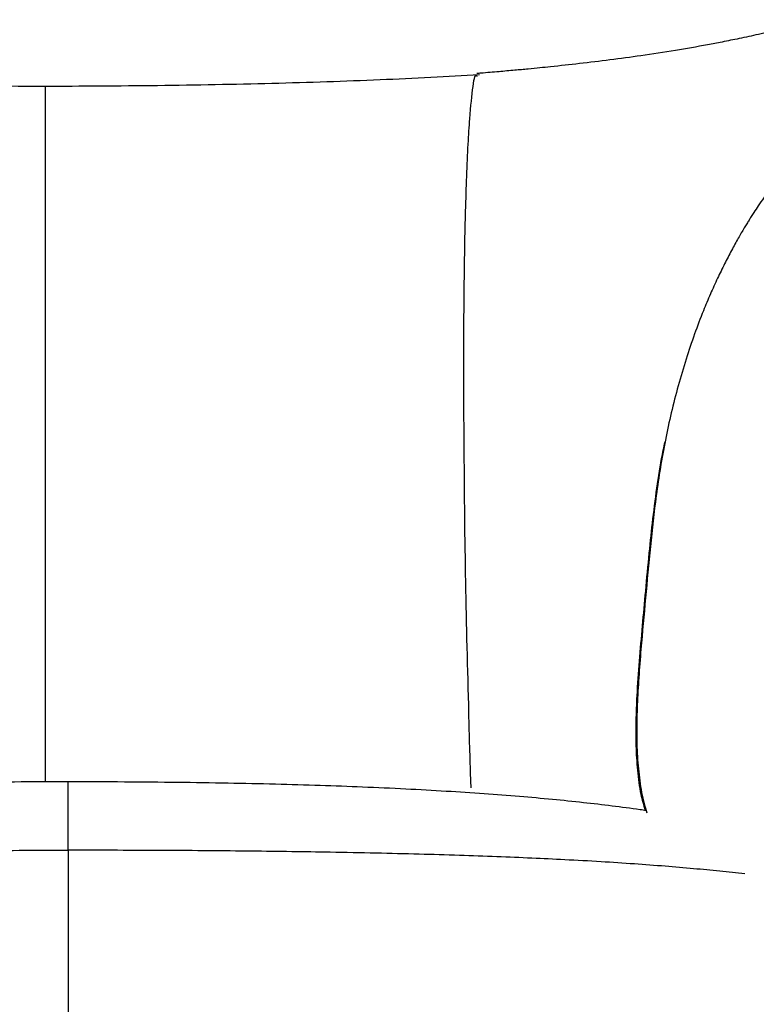
# Model space of a CAD drawing. Units: millimetres. Extents: x -463 to 463, y 0 to 755.
# Drawn here: x -25 to 289, y 326 to 745 of the extents above; entities that cross this region are included whole.
import ezdxf

# ---------------------------------------------------------------- set-up
doc = ezdxf.new("R2010")
doc.units = ezdxf.units.MM

msp = doc.modelspace()

# ---------------------------------------------------------------- linework, layer by layer
at = {"color": 7, "linetype": 'Continuous', "lineweight": 25}
for points, knots in [([(315.97, 744.77), (313.4, 744.13), (307.56, 742.69), (298.71, 740.58), (289.7, 738.53), (281.54, 736.78), (274.33, 735.32), (265.3, 733.59), (253.81, 731.59), (239.95, 729.46), (226.32, 727.61), (213.49, 726.06), (203.55, 724.98), (196.29, 724.24), (191.2, 723.74), (185.39, 723.2), (178.69, 722.61), (173.31, 722.15), (170.15, 721.9), (169.54, 721.85)], [0, 0, 0, 0, 0.054809, 0.124286, 0.187639, 0.244759, 0.295097, 0.33785, 0.431793, 0.531508, 0.620757, 0.708185, 0.790298, 0.820729, 0.853874, 0.892473, 0.936959, 0.987841, 1, 1, 1, 1]), ([(-14.15, 716.36), (-21.8, 716.39), (-37.74, 716.44), (-61.88, 716.66), (-86.4, 717.03), (-110.44, 717.56), (-133.83, 718.24), (-156.4, 719.1), (-178.04, 720.1), (-192.09, 720.92), (-198.95, 721.32)], [0, 0, 0, 0, 0.12406, 0.258372, 0.391059, 0.521174, 0.647842, 0.770282, 0.887833, 1, 1, 1, 1]), ([(170.65, 721.32), (163.79, 720.92), (149.74, 720.1), (128.1, 719.1), (105.53, 718.24), (82.15, 717.56), (58.1, 717.03), (33.58, 716.66), (9.44, 716.44), (-6.5, 716.39), (-14.15, 716.36)], [0, 0, 0, 0, 0.112167, 0.229718, 0.352157, 0.478825, 0.60894, 0.741627, 0.875939, 1, 1, 1, 1]), ([(329.64, 723.87), (329.56, 723.03), (329.41, 721.44), (328.97, 719.35), (328.48, 717.63), (327.99, 716.25), (327.54, 715.11), (327.09, 714.11), (326.61, 713.13), (326.08, 712.12), (325.48, 711.08), (324.86, 710.06), (324.21, 709.07), (323.59, 708.18), (322.94, 707.27), (322.03, 706.06), (321.15, 704.92), (320.44, 704.03), (319.78, 703.24), (319.03, 702.37), (317.93, 701.11), (316.16, 699.09), (313.87, 696.54), (311.3, 693.66), (308.92, 690.96), (307.07, 688.84), (305.35, 686.82), (303.56, 684.69), (301.55, 682.22), (299.33, 679.43), (296.95, 676.33), (294.35, 672.82), (291.79, 669.22), (289.52, 665.87), (287.75, 663.18), (286.44, 661.13), (285.42, 659.5), (284.42, 657.88), (282.9, 655.36), (280.7, 651.6), (277.89, 646.51), (274.93, 640.8), (271.92, 634.61), (268.9, 627.94), (265.6, 620.06), (262.09, 610.83), (258.5, 600.18), (255.2, 588.99), (252.27, 577.5), (249.75, 565.88), (247.62, 554.15), (245.41, 539.06), (243.34, 520.56), (241.37, 498.69), (239.65, 480.11), (238.47, 464.94), (237.81, 453.32), (237.54, 442.11), (237.78, 431.31), (238.76, 420.99), (240.2, 412.98), (241.55, 408.53), (241.94, 407.25)], [0, 0, 0, 0, 0.020332, 0.038316, 0.054045, 0.067434, 0.078302, 0.087637, 0.097116, 0.107719, 0.118545, 0.12943, 0.140237, 0.150917, 0.160373, 0.167594, 0.174554, 0.182404, 0.191261, 0.201234, 0.224536, 0.247783, 0.271376, 0.296701, 0.312162, 0.326098, 0.338356, 0.349501, 0.361814, 0.373184, 0.385613, 0.399144, 0.413035, 0.424782, 0.434155, 0.439626, 0.443818, 0.447931, 0.452614, 0.463723, 0.476795, 0.490786, 0.50565, 0.521396, 0.538034, 0.56064, 0.58473, 0.609907, 0.635176, 0.660488, 0.685839, 0.711225, 0.757847, 0.80456, 0.851194, 0.876818, 0.901547, 0.92538, 0.948315, 0.970347, 0.991465, 1, 1, 1, 1]), ([(241.34, 408.24), (240.68, 410.51), (239.06, 416.1), (237.94, 425.39), (237.31, 435.85), (237.33, 446.44), (237.81, 458.44), (238.76, 471.91), (240.07, 486.75), (241.47, 502.07), (242.87, 517.27), (244.47, 532.49), (246.42, 547.1), (248.08, 558.06), (249.42, 563.99), (249.69, 565.19)], [0, 0, 0, 0, 0.0448213, 0.1105778, 0.1768928, 0.243772, 0.3114016, 0.4048592, 0.5000675, 0.5941707, 0.6968825, 0.7897631, 0.8846305, 0.9765848, 1, 1, 1, 1]), ([(-4.31, 420.43), (-11.92, 420.41), (-26.77, 420.39), (-48.47, 420.21), (-69.03, 419.92), (-88.51, 419.52), (-106.93, 419.02), (-124.36, 418.42), (-140.82, 417.72), (-156.58, 416.93), (-171.66, 416.03), (-186.07, 415.02), (-199.61, 413.94), (-212.34, 412.78), (-224.27, 411.53), (-233.9, 410.44), (-239.51, 409.68), (-241.41, 409.42)], [0, 0, 0, 0, 0.096306, 0.187683, 0.274296, 0.356312, 0.433899, 0.507225, 0.576464, 0.641795, 0.706247, 0.766836, 0.823802, 0.877395, 0.927868, 0.975473, 1, 1, 1, 1]), ([(241.55, 408.2), (240.72, 408.33), (235.95, 409.04), (227.06, 410.17), (214.64, 411.63), (201.5, 412.98), (187.42, 414.23), (172.34, 415.39), (156.21, 416.45), (138.96, 417.4), (121.08, 418.21), (102.59, 418.89), (83.51, 419.44), (63.28, 419.87), (41.86, 420.19), (19.2, 420.39), (3.67, 420.41), (-4.31, 420.43)], [0, 0, 0, 0, 0.010346, 0.059145, 0.109137, 0.162542, 0.21967, 0.280814, 0.346252, 0.416252, 0.491076, 0.564119, 0.64162, 0.723771, 0.810759, 0.902773, 1, 1, 1, 1]), ([(-4.31, 391.32), (-4.31, 390.32), (-4.31, 388.21), (-4.31, 384.73), (-4.31, 380.88), (-4.31, 376.6), (-4.31, 371.86), (-4.31, 366.59), (-4.31, 360.75), (-4.31, 354.31), (-4.31, 348.44), (-4.31, 343.47), (-4.31, 339.61), (-4.31, 335.65), (-4.31, 332.6), (-4.31, 330.54), (-4.31, 329.16), (-4.31, 326.73), (-4.31, 323.22), (-4.31, 318.96), (-4.31, 315.38), (-4.31, 312.51), (-4.31, 309.63), (-4.31, 306.02), (-4.31, 301.69), (-4.31, 297.36), (-4.31, 293.03), (-4.31, 288.7), (-4.31, 284.38), (-4.31, 280.79), (-4.31, 277.93), (-4.31, 275.1), (-4.31, 271.63), (-4.31, 268.31), (-4.31, 265.82), (-4.31, 263.45), (-4.31, 260.77), (-4.31, 258.04), (-4.31, 255.76), (-4.31, 253.86), (-4.31, 252.27), (-4.31, 250.94), (-4.31, 249.81), (-4.31, 248.53), (-4.31, 247.27), (-4.31, 246.17), (-4.31, 245.36), (-4.31, 244.79), (-4.31, 244.39), (-4.31, 244.14), (-4.31, 244.01), (-4.31, 243.99), (-4.31, 244), (-4.31, 244), (-4.31, 244), (-4.31, 244), (-4.31, 244), (-4.31, 244)], [0, 0, 0, 0, 0.005134, 0.010268, 0.015402, 0.020536, 0.02567, 0.030804, 0.035938, 0.041072, 0.046206, 0.048773, 0.05134, 0.053907, 0.056474, 0.0571158, 0.0577575, 0.059041, 0.061608, 0.064175, 0.066742, 0.0680255, 0.069309, 0.071876, 0.074443, 0.07701, 0.079577, 0.082144, 0.084711, 0.087278, 0.0885616, 0.0898451, 0.0924121, 0.0949791, 0.0962626, 0.0975461, 0.1001131, 0.1026801, 0.1052471, 0.1078141, 0.1103811, 0.1129481, 0.1155151, 0.1180821, 0.1232161, 0.1283501, 0.1334841, 0.1386181, 0.1437521, 0.1488861, 0.1540201, 0.1591541, 0.1591541, 0.244866, 0.3305779, 0.4162898, 0.5020017, 0.5020017, 0.5020017, 0.5020017])]:
    msp.add_open_spline(points, degree=3, knots=knots, dxfattribs=at)
at = {"color": 8, "linetype": 'Continuous', "lineweight": 25}
for points, knots in [([(167.16, 417.84), (167.11, 419.15), (166.71, 428.79), (165.95, 459.52), (164.68, 505.37), (164.25, 551.97), (164, 588), (164.03, 614.37), (164.27, 639.7), (164.71, 661.08), (165.25, 678.47), (165.82, 691.64), (166.69, 704.96), (167.69, 715.03), (168.73, 721.35), (169.41, 720.97), (169.75, 720.79)], [0, 0, 0, 0, 0.012034, 0.088384, 0.240483, 0.392552, 0.468597, 0.54468, 0.62067, 0.696591, 0.747958, 0.800754, 0.848793, 0.924654, 0.96286, 1, 1, 1, 1]), ([(-14.15, 716.24), (-14.15, 716.22), (-14.15, 716.16), (-14.15, 715.09), (-14.15, 713.82), (-14.15, 712.76), (-14.15, 711.52), (-14.15, 710.13), (-14.15, 708.59), (-14.15, 706.89), (-14.15, 704.5), (-14.15, 701.17), (-14.15, 696.57), (-14.15, 692.13), (-14.15, 688.16), (-14.15, 684.92), (-14.15, 681.45), (-14.15, 677.76), (-14.15, 673.83), (-14.15, 668.4), (-14.15, 661.3), (-14.15, 652.43), (-14.15, 642.25), (-14.15, 634.44), (-14.15, 629.25), (-14.15, 627.82), (-14.15, 626.39), (-14.15, 624.95), (-14.15, 623.51), (-14.15, 622.06), (-14.15, 620.17), (-14.15, 617.48), (-14.15, 613.61), (-14.15, 608.63), (-14.15, 603.14), (-14.15, 597.3), (-14.15, 591.25), (-14.15, 583.65), (-14.15, 577.63), (-14.15, 573.45), (-14.15, 572.23), (-14.15, 570.99), (-14.15, 569.73), (-14.15, 568.46), (-14.15, 567.18), (-14.15, 563.77), (-14.15, 557.79), (-14.15, 548.79), (-14.15, 538.5), (-14.15, 526.97), (-14.15, 515.49), (-14.15, 504.21), (-14.15, 493.21), (-14.15, 482.77), (-14.15, 473.01), (-14.15, 466.41), (-14.15, 461.81), (-14.15, 459.37), (-14.15, 456.92), (-14.15, 454.44), (-14.15, 451.94), (-14.15, 446.96), (-14.15, 439.51), (-14.15, 429.78), (-14.15, 423.48), (-14.15, 420.4)], [0, 0, 0, 0, 0.0176471, 0.0439392, 0.0553568, 0.0668689, 0.0784773, 0.0901819, 0.1019808, 0.1138685, 0.1258346, 0.1486186, 0.1730615, 0.199096, 0.2126812, 0.2266228, 0.2409022, 0.2555025, 0.2704268, 0.2856848, 0.3154442, 0.3451696, 0.3748642, 0.4139588, 0.4183382, 0.4227164, 0.4270936, 0.4314702, 0.4358464, 0.4402225, 0.4445988, 0.4529299, 0.464459, 0.4791995, 0.4971781, 0.5127409, 0.5301641, 0.5494873, 0.5779378, 0.5813384, 0.5847803, 0.5882633, 0.5917871, 0.5953516, 0.5989564, 0.6026014, 0.6239831, 0.6489752, 0.6774241, 0.7090715, 0.7437534, 0.7713372, 0.8010608, 0.8333321, 0.8562729, 0.8805142, 0.8870485, 0.8936499, 0.9003133, 0.9070332, 0.9138038, 0.9206196, 0.9475293, 0.9743227, 1, 1, 1, 1]), ([(-4.31, 391.32), (-4.31, 393.33), (-4.31, 397.34), (-4.31, 401.99), (-4.31, 405.91), (-4.31, 409.12), (-4.31, 411.79), (-4.31, 414.39), (-4.31, 416.7), (-4.31, 418.53), (-4.31, 419.82), (-4.31, 420.41), (-4.31, 420.36), (-4.31, 420.35)], [0, 0, 0, 0, 0.073604, 0.146936, 0.220088, 0.293116, 0.36606, 0.438943, 0.55339, 0.667775, 0.782126, 0.935245, 1, 1, 1, 1]), ([(-283.66, 382.17), (-282.98, 382.24), (-278.59, 382.72), (-270.15, 383.51), (-258.03, 384.55), (-244.89, 385.53), (-230.63, 386.46), (-216.09, 387.27), (-201.33, 387.97), (-186.38, 388.59), (-170.37, 389.15), (-153.22, 389.66), (-134.87, 390.11), (-116.79, 390.46), (-99.09, 390.73), (-81.9, 390.94), (-63.82, 391.11), (-44.83, 391.23), (-24.89, 391.31), (-11.28, 391.32), (-4.31, 391.32)], [0, 0, 0, 0, 0.007506, 0.048116, 0.091832, 0.139061, 0.190215, 0.245706, 0.29556, 0.348952, 0.40612, 0.467303, 0.53274, 0.602669, 0.660919, 0.722204, 0.78664, 0.854341, 0.925423, 1, 1, 1, 1]), ([(283.64, 381.23), (280.09, 381.63), (272.84, 382.44), (261.53, 383.51), (249.42, 384.55), (236.28, 385.53), (222.02, 386.46), (207.48, 387.27), (192.71, 387.97), (177.77, 388.59), (161.76, 389.15), (144.61, 389.66), (126.26, 390.11), (108.18, 390.46), (90.48, 390.73), (73.29, 390.94), (55.21, 391.11), (36.22, 391.23), (16.28, 391.31), (2.66, 391.32), (-4.31, 391.32)], [0, 0, 0, 0, 0.037676, 0.077052, 0.119439, 0.165232, 0.214831, 0.268636, 0.316974, 0.368743, 0.424173, 0.483496, 0.546944, 0.614747, 0.671227, 0.730649, 0.793126, 0.858769, 0.92769, 1, 1, 1, 1])]:
    msp.add_open_spline(points, degree=3, knots=knots, dxfattribs=at)

doc.saveas('drawing.dxf')
